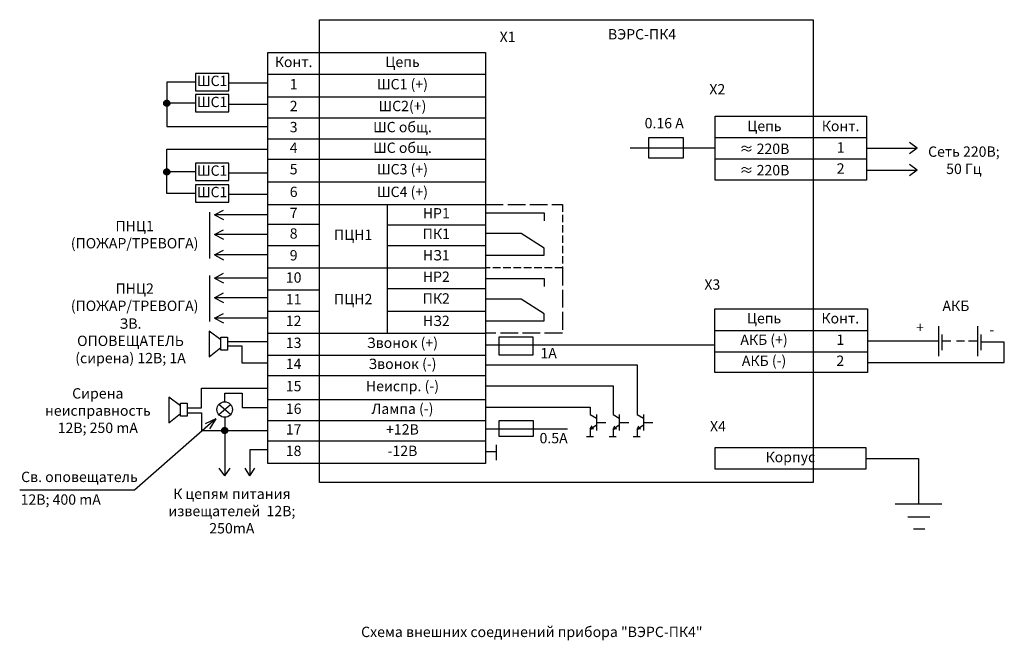
# Model space of a CAD drawing. Units: millimetres. Extents: x -134609 to 72670, y -37780 to 265097.
# Drawn here: x -23902 to -23235, y 18899 to 19319 of the extents above; entities that cross this region are included whole.
import ezdxf

# ---------------------------------------------------------------- set-up
doc = ezdxf.new("R2010")
doc.units = ezdxf.units.MM
doc.linetypes.add('ACAD_ISO02W100', pattern=[15, 12, -3])
doc.linetypes.add('GOST2.303 4', pattern=[7, 5, -2, 0])
doc.layers.add('условные знаки', color=3, linetype='Continuous', lineweight=30)
doc.styles.add('GOST 2.304', font='CS_Gost2304.shx', dxfattribs={"height": 2.5})

msp = doc.modelspace()

# ---------------------------------------------------------------- hatches: boundary and pattern name
at = {"layer": 'условные знаки', "ltscale": 100}
h = msp.add_hatch(color=256, dxfattribs=at)
h.paths.add_polyline_path([(-23800.30821, 19262.08433), (-23802.36363, 19262.08433), (-23802.36363, 19260.02891, 0.414213562)])
h.paths.add_polyline_path([(-23802.36363, 19264.13974), (-23802.36363, 19262.08433), (-23800.30821, 19262.08433, 0.414213562)])
h.paths.add_polyline_path([(-23802.36363, 19264.13974, 0.414213562), (-23804.41904, 19262.08433, 0.414213562), (-23802.36363, 19260.02891)])
h = msp.add_hatch(color=256, dxfattribs=at)
h.paths.add_polyline_path([(-23800.30821, 19215.62244), (-23802.36363, 19215.62244), (-23802.36363, 19213.56702, 0.414213562)])
h.paths.add_polyline_path([(-23802.36363, 19217.67785), (-23802.36363, 19215.62244), (-23800.30821, 19215.62244, 0.414213562)])
h.paths.add_polyline_path([(-23802.36363, 19217.67785, 0.414213562), (-23804.41904, 19215.62244, 0.414213562), (-23802.36363, 19213.56702)])
h = msp.add_hatch(color=256, dxfattribs=at)
h.paths.add_polyline_path([(-23761.09007, 19040.58017), (-23763.14549, 19040.58017), (-23763.14549, 19038.52475, 0.414213562)])
h.paths.add_polyline_path([(-23763.14549, 19042.63558), (-23763.14549, 19040.58017), (-23761.09007, 19040.58017, 0.414213562)])
h.paths.add_polyline_path([(-23763.14549, 19042.63558, 0.414213562), (-23765.2009, 19040.58017, 0.414213562), (-23763.14549, 19038.52475)])

# ---------------------------------------------------------------- linework, layer by layer
at = {"layer": 'условные знаки', "linetype": 'ACAD_ISO02W100', "ltscale": 100}
for p, q in [((-23782.81759, 19276.37786), (-23802.36363, 19276.37786)), ((-23802.36363, 19276.37786), (-23802.36363, 19246.29962)), ((-23733.83695, 19275.60087), (-23760.38406, 19275.60087)), ((-23782.81759, 19262.08433), (-23802.36363, 19262.08433)), ((-23733.83695, 19261.30733), (-23760.38406, 19261.30733)), ((-23802.36363, 19246.29962), (-23733.83695, 19246.29962)), ((-23802.36363, 19201.09955), (-23802.36363, 19230.925)), ((-23802.36363, 19230.925), (-23733.83695, 19230.925)), ((-23782.81759, 19215.62244), (-23802.36363, 19215.62244)), ((-23733.83695, 19214.84544), (-23760.38406, 19214.84544)), ((-23782.81759, 19201.09955), (-23802.36363, 19201.09955)), ((-23733.83695, 19200.32256), (-23760.38406, 19200.32256)), ((-23586.4174, 19098.6864), (-23431.02869, 19098.6864)), ((-23586.4174, 19085.07451), (-23483.74921, 19085.07451)), ((-23483.74921, 19085.07451), (-23483.74921, 19051.53021)), ((-23586.4174, 19070.77874), (-23500.038, 19070.77874)), ((-23500.038, 19070.77874), (-23500.038, 19051.53021)), ((-23586.4174, 19056.45399), (-23515.46291, 19056.45399)), ((-23515.46291, 19056.45399), (-23515.46291, 19051.53021)), ((-23515.46291, 19051.53021), (-23511.23439, 19048.89648)), ((-23511.23439, 19051.53021), (-23511.23439, 19040.69118)), ((-23500.038, 19051.53021), (-23495.80947, 19048.89648)), ((-23495.80947, 19051.53021), (-23495.80947, 19040.69118)), ((-23483.74921, 19051.53021), (-23479.52068, 19048.89648)), ((-23479.52068, 19051.53021), (-23479.52068, 19040.69118)), ((-23515.46291, 19041.60287), (-23511.23439, 19044.47824)), ((-23515.46291, 19041.60287), (-23514.21012, 19043.72723)), ((-23511.23439, 19046.11069), (-23504.84919, 19046.11069)), ((-23500.038, 19041.60287), (-23495.80947, 19044.47824)), ((-23500.038, 19041.60287), (-23498.78521, 19043.72723)), ((-23495.80947, 19046.11069), (-23489.42428, 19046.11069)), ((-23483.74921, 19041.60287), (-23479.52068, 19044.47824)), ((-23483.74921, 19041.60287), (-23482.49642, 19043.72723)), ((-23479.52068, 19046.11069), (-23473.13549, 19046.11069)), ((-23586.4174, 19041.77186), (-23530.93882, 19041.77186)), ((-23518.04057, 19036.62359), (-23513.40956, 19036.62359)), ((-23515.46291, 19041.60287), (-23513.02676, 19041.98697)), ((-23515.46291, 19041.60287), (-23515.46291, 19036.62359)), ((-23502.61565, 19036.62359), (-23497.98465, 19036.62359)), ((-23500.038, 19041.60287), (-23497.60184, 19041.98697)), ((-23500.038, 19041.60287), (-23500.038, 19036.62359)), ((-23486.32686, 19036.62359), (-23481.69586, 19036.62359)), ((-23483.74921, 19041.60287), (-23481.31305, 19041.98697)), ((-23483.74921, 19041.60287), (-23483.74921, 19036.62359)), ((-23579.14546, 19030.99702), (-23579.14546, 19020.42548)), ((-23586.4174, 19026.32115), (-23579.14546, 19026.32115))]:
    msp.add_line(p, q, dxfattribs=at)
at = {"layer": 'условные знаки', "ltscale": 100}
for p, q in [((-23733.83695, 19281.77992), (-23586.4174, 19281.77992)), ((-23733.83695, 19266.46464), (-23586.4174, 19266.46464)), ((-23733.83695, 19252.20558), (-23586.4174, 19252.20558)), ((-23733.83695, 19237.94652), (-23586.4174, 19237.94652)), ((-23430.79936, 19238.90373), (-23328.43516, 19238.90373)), ((-23430.79936, 19231.6777), (-23488.54453, 19231.6777)), ((-23328.43516, 19231.6777), (-23294.00774, 19231.6777)), ((-23294.00774, 19231.6777), (-23299.24889, 19235.56294)), ((-23294.00774, 19231.6777), (-23299.24889, 19227.79246)), ((-23733.83695, 19224.21558), (-23586.4174, 19224.21558)), ((-23430.79936, 19224.45166), (-23328.43516, 19224.45166)), ((-23328.43516, 19216.87788), (-23294.00774, 19216.87788)), ((-23294.00774, 19216.87788), (-23299.24889, 19220.76313)), ((-23294.00774, 19216.87788), (-23299.24889, 19212.99264)), ((-23733.83695, 19208.90029), (-23586.4174, 19208.90029)), ((-23769.93738, 19186.57068), (-23763.92156, 19189.788)), ((-23733.83695, 19193.58499), (-23586.4174, 19193.58499)), ((-23653.17806, 19193.58499), (-23653.17806, 19106.44629)), ((-23773.38692, 19188.29502), (-23773.38692, 19157.10481)), ((-23733.83695, 19186.57068), (-23769.93738, 19186.57068)), ((-23769.93738, 19186.57068), (-23763.92156, 19183.35335)), ((-23586.4174, 19187.90426), (-23546.69119, 19187.90426)), ((-23546.69119, 19187.90426), (-23546.69119, 19182.43355)), ((-23769.93738, 19173.27939), (-23763.92156, 19176.49671)), ((-23733.83695, 19180.35631), (-23699.01436, 19180.35631)), ((-23653.17806, 19179.8532), (-23586.4174, 19179.8532)), ((-23733.83695, 19173.27939), (-23769.93738, 19173.27939)), ((-23769.93738, 19173.27939), (-23763.92156, 19170.06206)), ((-23562.31081, 19173.89389), (-23586.4174, 19173.89389)), ((-23546.69119, 19164.01991), (-23562.31081, 19173.89389)), ((-23769.93738, 19159.4002), (-23763.92156, 19162.61753)), ((-23733.83695, 19165.75809), (-23699.01436, 19165.75809)), ((-23653.17806, 19165.82603), (-23586.4174, 19165.82603)), ((-23546.69119, 19159.21634), (-23546.69119, 19164.01991)), ((-23733.83695, 19159.4002), (-23769.93738, 19159.4002)), ((-23769.93738, 19159.4002), (-23763.92156, 19156.18288)), ((-23586.4174, 19159.21634), (-23546.69119, 19159.21634)), ((-23733.83695, 19150.80781), (-23586.4174, 19150.80781)), ((-23773.38692, 19145.51783), (-23773.38692, 19114.32763)), ((-23769.93738, 19143.79349), (-23763.92156, 19147.01081)), ((-23733.83695, 19143.79349), (-23769.93738, 19143.79349)), ((-23769.93738, 19143.79349), (-23763.92156, 19140.57617)), ((-23586.4174, 19143.54275), (-23546.69119, 19143.54275)), ((-23546.69119, 19143.54275), (-23546.69119, 19138.07204)), ((-23653.17806, 19136.73265), (-23586.4174, 19136.73265)), ((-23769.93738, 19130.5022), (-23763.92156, 19133.71952)), ((-23733.83695, 19130.5022), (-23769.93738, 19130.5022)), ((-23769.93738, 19130.5022), (-23763.92156, 19127.28488)), ((-23733.83695, 19135.70294), (-23699.01436, 19135.70294)), ((-23562.31081, 19129.53237), (-23586.4174, 19129.53237)), ((-23546.69119, 19119.65839), (-23562.31081, 19129.53237)), ((-23769.93738, 19116.62302), (-23763.92156, 19119.84034)), ((-23733.83695, 19116.62302), (-23769.93738, 19116.62302)), ((-23769.93738, 19116.62302), (-23763.92156, 19113.40569)), ((-23733.83695, 19121.3194), (-23699.01436, 19121.3194)), ((-23653.17806, 19121.40668), (-23586.4174, 19121.40668)), ((-23546.69119, 19114.85482), (-23546.69119, 19119.65839)), ((-23586.4174, 19114.85482), (-23546.69119, 19114.85482)), ((-23279.62065, 19111.18292), (-23279.62065, 19090.94302)), ((-23253.21326, 19111.18292), (-23253.21326, 19090.94302)), ((-23765.7975, 19101.96004), (-23773.66066, 19107.76639)), ((-23773.66066, 19107.76639), (-23773.66066, 19090.46462)), ((-23733.83695, 19106.44629), (-23586.4174, 19106.44629)), ((-23431.02869, 19108.32049), (-23327.74642, 19108.32049)), ((-23277.29209, 19105.60961), (-23277.29209, 19095.04967)), ((-23250.86541, 19105.60961), (-23250.86541, 19095.04967)), ((-23773.66066, 19090.46462), (-23765.7975, 19096.68152)), ((-23761.33781, 19100.90433), (-23733.83695, 19100.90433)), ((-23761.33781, 19097.91317), (-23751.42083, 19097.91317)), ((-23751.42083, 19097.91317), (-23751.42083, 19086.30046)), ((-23279.62065, 19101.06297), (-23327.74642, 19101.06297)), ((-23271.21765, 19101.06297), (-23277.08962, 19101.06297)), ((-23261.90348, 19101.06297), (-23267.47172, 19101.06297)), ((-23253.21326, 19101.06297), (-23259.2712, 19101.06297)), ((-23235.01733, 19100.32963), (-23250.86541, 19100.32963)), ((-23235.01733, 19086.54304), (-23235.01733, 19100.32963)), ((-23733.83695, 19091.65912), (-23586.4174, 19091.65912)), ((-23431.02869, 19093.9371), (-23327.74642, 19093.9371)), ((-23751.42083, 19086.30046), (-23733.83695, 19086.30046)), ((-23327.74642, 19086.54304), (-23235.01733, 19086.54304)), ((-23733.83695, 19077.92817), (-23586.4174, 19077.92817)), ((-23778.95279, 19056.00284), (-23778.95279, 19069.24786)), ((-23778.95279, 19069.24786), (-23733.83695, 19069.24786)), ((-23792.99994, 19057.2715), (-23800.86311, 19063.07786)), ((-23800.86311, 19063.07786), (-23800.86311, 19045.77608)), ((-23763.14549, 19060.01416), (-23763.14549, 19065.84053)), ((-23763.14549, 19065.84053), (-23751.29045, 19065.84053)), ((-23751.29045, 19065.84053), (-23751.29045, 19056.07493)), ((-23788.54025, 19056.00284), (-23778.95279, 19056.00284)), ((-23759.14606, 19051.38525), (-23767.14492, 19058.16045)), ((-23767.1047, 19051.33832), (-23759.18628, 19058.20737)), ((-23751.29045, 19056.07493), (-23733.83695, 19056.07493)), ((-23733.83695, 19061.55665), (-23586.4174, 19061.55665)), ((-23800.86311, 19045.77608), (-23792.99994, 19051.99298)), ((-23788.54025, 19052.55931), (-23778.95279, 19052.55931)), ((-23778.95279, 19052.55931), (-23778.95279, 19040.58017)), ((-23763.14549, 19054.77285), (-23763.14549, 19054.77285)), ((-23763.14549, 19054.77285), (-23763.14549, 19054.77285)), ((-23763.14549, 19049.53154), (-23763.14549, 19009.98128)), ((-23769.13369, 19048.58044), (-23824.31501, 19000.26927)), ((-23769.13369, 19048.58044), (-23776.40228, 19045.14363)), ((-23769.13369, 19048.58044), (-23773.50113, 19041.82992)), ((-23733.83695, 19047.29759), (-23586.4174, 19047.29759)), ((-23778.95279, 19040.58017), (-23733.83695, 19040.58017)), ((-23733.83695, 19033.56664), (-23586.4174, 19033.56664)), ((-23733.83695, 19027.55937), (-23746.07945, 19027.55937)), ((-23746.07945, 19027.55937), (-23746.07945, 19009.98128)), ((-23328.89698, 19021.72004), (-23293.1661, 19021.72004)), ((-23293.1661, 19021.72004), (-23293.1661, 18990.59917)), ((-23763.14549, 19009.98128), (-23766.79319, 19015.05941)), ((-23763.14549, 19009.98128), (-23759.49779, 19015.05941)), ((-23746.07945, 19009.98128), (-23749.33632, 19015.05941)), ((-23746.07945, 19009.98128), (-23742.82259, 19015.05941)), ((-23824.31501, 19000.26927), (-23902.00554, 19000.26927)), ((-23308.98977, 18990.85426), (-23277.34244, 18990.85426)), ((-23300.31228, 18982.18123), (-23285.50948, 18982.18123)), ((-23296.48397, 18974.01839), (-23288.82735, 18974.01839))]:
    msp.add_line(p, q, dxfattribs=at)
at = {"layer": 'условные знаки', "linetype": 'ACAD_ISO02W100'}
for p, q in [((-23586.4174, 19193.58499), (-23534.40029, 19193.58499)), ((-23534.40029, 19150.80781), (-23534.40029, 19106.44629)), ((-23534.40029, 19106.44629), (-23586.4174, 19106.44629))]:
    msp.add_line(p, q, dxfattribs=at)
at = {"layer": 'условные знаки', "linetype": 'GOST2.303 4'}
for p, q in [((-23534.40029, 19193.58499), (-23534.40029, 19150.80781)), ((-23534.40029, 19150.80781), (-23586.4174, 19150.80781))]:
    msp.add_line(p, q, dxfattribs=at)
at = {"layer": 'условные знаки', "ltscale": 100}
for points in [[(-23699.01436, 19318.66856), (-23364.50415, 19318.66856), (-23364.50415, 19005.415), (-23699.01436, 19005.415)], [(-23733.83695, 19296.56711), (-23586.4174, 19296.56711), (-23586.4174, 19018.25136), (-23733.83695, 19018.25136)], [(-23430.79936, 19253.3558), (-23328.43516, 19253.3558), (-23328.43516, 19209.99959), (-23430.79936, 19209.99959)], [(-23475.73301, 19238.90623), (-23452.58241, 19238.90623), (-23452.58241, 19224.97809), (-23475.73301, 19224.97809)], [(-23431.02869, 19122.95899), (-23327.74642, 19122.95899), (-23327.74642, 19079.83217), (-23431.02869, 19079.83217)], [(-23765.7975, 19103.77819), (-23761.33781, 19103.77819), (-23761.33781, 19094.98067), (-23765.7975, 19094.98067)], [(-23792.99994, 19059.08965), (-23788.54025, 19059.08965), (-23788.54025, 19050.29214), (-23792.99994, 19050.29214)], [(-23430.98518, 19029.11763), (-23328.89698, 19029.11763), (-23328.89698, 19014.32246), (-23430.98518, 19014.32246)]]:
    msp.add_lwpolyline(points, close=True, dxfattribs=at)
at = {"layer": 'условные знаки', "linetype": 'ACAD_ISO02W100', "ltscale": 100}
for points in [[(-23760.38406, 19282.26085), (-23782.81759, 19282.26085), (-23782.81759, 19270.49487), (-23760.38406, 19270.49487)], [(-23760.38406, 19267.96732), (-23782.81759, 19267.96732), (-23782.81759, 19256.20134), (-23760.38406, 19256.20134)], [(-23760.38406, 19221.50543), (-23782.81759, 19221.50543), (-23782.81759, 19209.73945), (-23760.38406, 19209.73945)], [(-23760.38406, 19206.98254), (-23782.81759, 19206.98254), (-23782.81759, 19195.21656), (-23760.38406, 19195.21656)], [(-23577.31484, 19103.98129), (-23554.33024, 19103.98129), (-23554.33024, 19091.58006), (-23577.31484, 19091.58006)], [(-23577.11143, 19047.26093), (-23554.12683, 19047.26093), (-23554.12683, 19036.48609), (-23577.11143, 19036.48609)]]:
    msp.add_lwpolyline(points, close=True, dxfattribs=at)
for centre in [(-23802.36363, 19262.08433), (-23802.36363, 19215.62244), (-23763.14549, 19040.58017)]:
    msp.add_circle(centre, 2.05542, dxfattribs=at)
at = {"layer": 'условные знаки', "ltscale": 100}
msp.add_circle((-23763.14549, 19054.77285), 5.24131, dxfattribs=at)

# ---------------------------------------------------------------- texts
at = {"layer": 'условные знаки', "ltscale": 100, "char_height": 7, "style": 'GOST 2.304'}
for s, insert, width, attachment_point in [('Х1', (-23576.90051, 19310.51224), 20.5240737, 1), ('ВЭРС-ПК4', (-23503.52914, 19312.32638), 104.0394394, 1), ('Конт.', (-23716.42565, 19289.17352), 34.8225979, 5), ('Цепь', (-23642.71588, 19289.17352), 112.5969549, 5), ('1', (-23716.42565, 19274.12228), 34.8225979, 5), ('ШС1 (+)', (-23642.71588, 19274.12228), 112.5969549, 5), ('Х2', (-23434.8261, 19275.0745), 23.8249234, 1), ('2', (-23716.42565, 19259.33511), 34.8225979, 5), ('ШС2(+)', (-23642.71588, 19259.33511), 112.5969549, 5), ('3', (-23716.42565, 19245.07605), 34.8225979, 5), ('ШС общ.', (-23642.71588, 19245.07605), 112.5969549, 5), ('0.16 А', (-23478.65494, 19252.16044), 32.3659157, 1), ('Цепь', (-23397.5371, 19245.80716), 66.5245358, 5), ('Конт.', (-23345.89596, 19245.80716), 36.7577304, 5), ('ШС общ.', (-23642.71588, 19231.08105), 112.5969549, 5), ('4', (-23716.42565, 19231.08105), 34.8225979, 5), ('{\\fISOCPEUR|b0|i0|c204|p34;≈} 220В', (-23397.5371, 19231.29621), 66.5245358, 5), ('1', (-23345.89596, 19231.29621), 36.7577304, 5), ('Сеть 220В; 50 Гц', (-23262.41207, 19222.62132), 50.9358573, 5), ('5', (-23716.42565, 19216.55793), 34.8225979, 5), ('ШС3 (+)', (-23642.71588, 19216.55793), 112.5969549, 5), ('{\\fISOCPEUR|b0|i0|c204|p34;≈} 220В', (-23397.5371, 19216.84415), 66.5245358, 5), ('2', (-23345.89596, 19217.05206), 36.7577304, 5), ('6', (-23716.42565, 19201.24264), 34.8225979, 5), ('ШС4 (+)', (-23642.71588, 19201.24264), 112.5969549, 5), ('7', (-23716.42565, 19186.97065), 34.8225979, 5), ('НР1', (-23619.79773, 19186.71909), 66.7606547, 5), ('ПНЦ1 (ПОЖАР/ТРЕВОГА)', (-23824.14602, 19172.27659), 95.320615, 5), ('8', (-23716.42565, 19173.0572), 34.8225979, 5), ('ПЦН1', (-23676.09621, 19172.1964), 45.8363003, 5), ('ПК1', (-23619.79773, 19172.83961), 66.7606547, 5), ('9', (-23716.42565, 19158.28295), 34.8225979, 5), ('НЗ1', (-23619.79773, 19158.31692), 66.7606547, 5), ('10', (-23716.42565, 19143.25537), 34.8225979, 5), ('НР2', (-23619.79773, 19143.77023), 66.7606547, 5), ('Х3', (-23438.20398, 19142.87879), 26.4134541, 1), ('ПНЦ2 (ПОЖАР/ТРЕВОГА)', (-23824.13234, 19129.92273), 94.3504435, 5), ('11', (-23716.42565, 19128.51117), 34.8225979, 5), ('ПЦН2', (-23676.09621, 19128.62705), 45.8363003, 5), ('ПК2', (-23619.79773, 19129.06967), 66.7606547, 5), ('АКБ', (-23276.89732, 19128.47482), 25.7152016, 1), ('ЗВ. ОПОВЕЩАТЕЛЬ\\P(сирена) 12В; 1А', (-23826.93968, 19100.38116), 86.2872362, 5), ('12', (-23716.42565, 19113.88284), 34.8225979, 5), ('НЗ2', (-23619.79773, 19113.92648), 66.7606547, 5), ('Цепь', (-23397.76642, 19115.63974), 66.5245358, 5), ('Конт.', (-23346.12529, 19115.63974), 36.7577304, 5), ('+', (-23294.71574, 19113.90363), 11.0352578, 1), ('13', (-23716.42565, 19099.0527), 34.8225979, 5), ('Звонок (+)', (-23642.71588, 19099.0527), 112.5969549, 5), ('АКБ (+)', (-23397.76642, 19101.12879), 66.5245358, 5), ('1', (-23346.12529, 19101.12879), 36.7577304, 5), ('-', (-23245.10766, 19112.38579), 8.301763, 1), ('Звонок (-)', (-23642.71588, 19084.79364), 112.5969549, 5), ('АКБ (-)', (-23397.76642, 19086.88463), 66.5245358, 5), ('2', (-23346.12529, 19086.88463), 36.7577304, 5), ('14', (-23716.42565, 19084.79364), 34.8225979, 5), ('Сирена неисправность 12В; 250 mА', (-23849.0969, 19053.1477), 88.9358368, 5), ('15', (-23716.42565, 19069.74241), 34.8225979, 5), ('Неиспр. (-)', (-23642.71588, 19069.74241), 112.5969549, 5), ('16', (-23716.42565, 19054.42712), 34.8225979, 5), ('Лампа (-)', (-23642.71588, 19054.42712), 112.5969549, 5), ('17', (-23716.42565, 19040.43211), 34.8225979, 5), ('+12В', (-23642.71588, 19040.43211), 112.5969549, 5), ('Х4', (-23434.38872, 19046.95927), 23.4786501, 1), ('18', (-23716.42565, 19025.909), 34.8225979, 5), ('-12В', (-23642.71588, 19025.909), 112.5969549, 5), ('Корпус', (-23379.94108, 19021.72004), 102.0881998, 5), ('Св. оповещатель', (-23901.04019, 19012.6958), 84.8343465, 1), ('12В; 400 mA', (-23901.37951, 18997.34134), 77.8982808, 1), ('К цепям питания извещателей  12В; 250mA', (-23758.28452, 18985.1569), 92.0273335, 5), ('Схема внешних соединений прибора "ВЭРС-ПК4"', (-23555.08177, 18903.35474), 627.2656861, 5)]:
    msp.add_mtext(s, dxfattribs=dict(at, insert=insert, width=width, attachment_point=attachment_point))
at = {"layer": 'условные знаки', "linetype": 'ACAD_ISO02W100', "ltscale": 100, "char_height": 7, "style": 'GOST 2.304'}
for s, insert, width, attachment_point in [('ШС1', (-23771.60082, 19276.37786), 22.4335299, 5), ('ШС1', (-23771.60082, 19262.08433), 22.4335299, 5), ('ШС1', (-23771.60082, 19215.62244), 22.4335299, 5), ('ШС1', (-23771.60082, 19201.09955), 22.4335299, 5), ('1А', (-23549.24514, 19096.45923), 17.2892969, 1), ('0.5А', (-23549.85535, 19038.92567), 16.0688806, 1)]:
    msp.add_mtext(s, dxfattribs=dict(at, insert=insert, width=width, attachment_point=attachment_point))

doc.saveas('drawing.dxf')
